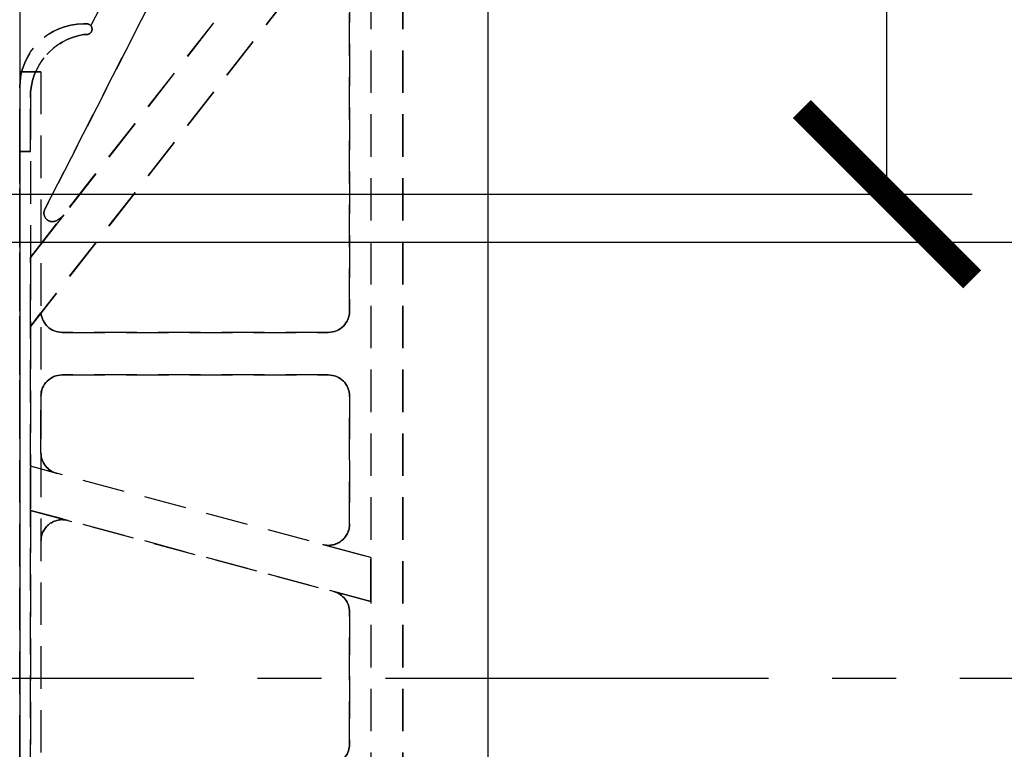
# Model space of a CAD drawing. Units: inches. Extents: x 590 to 783, y 22 to 134.
# Drawn here: x 771 to 777, y 79 to 84 of the extents above; entities that cross this region are included whole.
import ezdxf

# ---------------------------------------------------------------- set-up
doc = ezdxf.new("R2010")
doc.units = ezdxf.units.IN
doc.header["$MEASUREMENT"] = 0
doc.linetypes.add('CENTER2', pattern=[1.125, 0.75, -0.125, 0.125, -0.125])
doc.linetypes.add('HIDDEN', pattern=[0.375, 0.25, -0.125])
for name, color, linetype in [('Block', 1, 'Continuous'), ('Dim', 7, 'Continuous'), ('Text', 7, 'Continuous'), ('Webs', 6, 'Continuous')]:
    doc.layers.add(name, color=color, linetype=linetype)

# ---------------------------------------------------------------- blocks, each defined once
blk = doc.blocks.new('_ArchTick')
at = {"color": 0, "linetype": 'ByBlock', "const_width": 0.15}
blk.add_lwpolyline([(-0.5, -0.5), (0.5, 0.5)], dxfattribs=at)

msp = doc.modelspace()

# ---------------------------------------------------------------- linework, layer by layer
at = {"layer": 'Block', "elevation": -0.04761}
for points in [[(771.1456, 87.80798), (771.1456, 71.80798)], [(773.8956, 87.80798), (773.8956, 71.80798)]]:
    msp.add_lwpolyline(points, dxfattribs=at)
at = {"layer": 'Dim', "linetype": 'CENTER2', "ltscale": 3}
msp.add_line((766.54312, 79.80765), (779.17661, 79.80765), dxfattribs=at)
at = {"layer": 'Text'}
for p, q in [((776.23943, 82.65073, -0.04761), (776.23943, 87.80798, -0.04761)), ((766.6716, 82.65073, -0.04761), (776.73943, 82.65073, -0.04761)), ((765.66123, 82.36948, -0.04761), (780.3073, 82.36948, -0.04761))]:
    msp.add_line(p, q, dxfattribs=at)
at = {"layer": 'Webs', "linetype": 'HIDDEN', "extrusion": (-0.891007, 0.45399, 0)}
for p, q in [((773.2081, 86.87048, -0.61011), (771.56272, 83.64123, -0.61011)), ((773.2081, 86.87048, -0.48511), (771.56272, 83.64123, -0.48511)), ((771.56272, 83.64123, -0.48511), (771.56272, 83.64123, -0.61011))]:
    msp.add_line(p, q, dxfattribs=at)
at = {"layer": 'Webs', "linetype": 'HIDDEN', "extrusion": (0, 0, -1)}
for p, q in [((773.2081, 86.87048, -0.61011), (771.56272, 83.64123, -0.61011)), ((773.3956, 73.12048, -1.29761), (773.3956, 86.49548, -1.29761)), ((772.84672, 85.61057, -0.61011), (771.29351, 82.5622, -0.61011)), ((771.2081, 82.27916, -0.67261), (773.2081, 84.83905, -0.67261)), ((773.2081, 84.43298, -0.67261), (771.2081, 81.8731, -0.67261)), ((773.0831, 83.90996, -0.61011), (773.0831, 81.96423, -0.61011)), ((771.53935, 83.58923, -0.61011), (771.5206, 83.58923, -0.61011)), ((771.2081, 83.21947, -0.61011), (771.2081, 82.27916, -0.61011)), ((771.1456, 82.90173, -1.04761), (771.1456, 76.71423, -1.04761)), ((771.2081, 82.90173, -1.04761), (771.1456, 82.90173, -1.04761)), ((771.40426, 82.53024, -0.61011), (771.2081, 82.27916, -0.61011)), ((771.2081, 81.8731, -0.67261), (771.2081, 82.27916, -0.67261)), ((771.2706, 81.95309, -0.61011), (771.2081, 81.8731, -0.61011)), ((771.2081, 81.05229, -0.61011), (771.2081, 81.8731, -0.61011)), ((772.9581, 81.83923, -0.61011), (771.3951, 81.83923, -0.61011)), ((771.3956, 81.58923, -0.61011), (772.9581, 81.58923, -0.61011)), ((771.2706, 81.13146, -0.61011), (771.2706, 81.46423, -0.61011)), ((773.0831, 81.46423, -0.61011), (773.0831, 80.71279, -0.61011)), ((773.2081, 80.5164, -0.67261), (771.2081, 81.05229, -0.67261)), ((771.2081, 80.79348, -0.67261), (771.2081, 81.05229, -0.67261)), ((771.36325, 81.01072, -0.61011), (771.2081, 81.05229, -0.61011)), ((773.2081, 80.25758, -0.67261), (771.2081, 80.79348, -0.67261)), ((771.2081, 80.79348, -0.61011), (771.42795, 80.73457, -0.61011)), ((771.2081, 78.82248, -0.61011), (771.2081, 80.79348, -0.61011)), ((772.92575, 80.59205, -0.61011), (773.2081, 80.5164, -0.61011)), ((773.2081, 80.5164, -0.67261), (773.2081, 80.25758, -0.67261)), ((772.99045, 80.3159, -0.61011), (773.2081, 80.25758, -0.61011)), ((773.0831, 80.19516, -0.61011), (773.0831, 79.4208, -0.61011))]:
    msp.add_line(p, q, dxfattribs=at)
at = {"layer": 'Webs', "linetype": 'HIDDEN'}
for p, q in [((773.2081, 86.87048, -0.48511), (771.56272, 83.64123, -0.48511)), ((773.3956, 86.49548, 0.20239), (773.3956, 73.12048, 0.20239)), ((771.29351, 82.5622, -0.48511), (772.84672, 85.61057, -0.48511)), ((773.2081, 84.83905, -0.42261), (771.2081, 82.27916, -0.42261)), ((771.2081, 81.8731, -0.42261), (773.2081, 84.43298, -0.42261)), ((773.0831, 81.96423, -0.48511), (773.0831, 83.90996, -0.48511)), ((771.5206, 83.58923, -0.48511), (771.53935, 83.58923, -0.48511)), ((771.1456, 83.37048, -0.07886), (771.1456, 76.24548, -0.07886)), ((771.1456, 83.37048, -0.07886), (771.2706, 83.37048, -0.07886)), ((771.2706, 83.37048, -0.04761), (771.1456, 83.37048, -0.04761)), ((771.1456, 83.37048, -0.04761), (771.1456, 76.24548, -0.04761)), ((771.2706, 83.37048, -0.07886), (771.2706, 76.24548, -0.07886)), ((771.2706, 83.37048, -0.04761), (771.2706, 76.24548, -0.04761)), ((771.2081, 83.21947, -0.48511), (771.2081, 82.27916, -0.48511)), ((771.1456, 81.30888, -0.51636), (771.1456, 83.18298, -0.51636)), ((771.1456, 83.18298, -0.51636), (771.1456, 81.30888, -0.51636)), ((771.1456, 76.71423, -0.04761), (771.1456, 82.90173, -0.04761)), ((771.1456, 82.90173, -0.04761), (771.2081, 82.90173, -0.04761)), ((771.40426, 82.53024, -0.48511), (771.2081, 82.27916, -0.48511)), ((771.2081, 82.27916, -0.42261), (771.2081, 81.8731, -0.42261)), ((771.2081, 81.8731, -0.48511), (771.2706, 81.95309, -0.48511)), ((771.2081, 81.8731, -0.48511), (771.2081, 81.05229, -0.48511)), ((771.3951, 81.83923, -0.48511), (772.9581, 81.83923, -0.48511)), ((772.9581, 81.58923, -0.48511), (771.3956, 81.58923, -0.48511)), ((771.2706, 81.46423, -0.48511), (771.2706, 81.13146, -0.48511)), ((773.0831, 80.71279, -0.48511), (773.0831, 81.46423, -0.48511)), ((771.1456, 81.30888, -0.64136), (771.1456, 81.30888, -0.51636)), ((771.1456, 81.30888, -0.51636), (771.1456, 81.30888, -0.64136)), ((773.2081, 80.5164, -0.42261), (771.2081, 81.05229, -0.42261)), ((771.2081, 81.05229, -0.42261), (771.2081, 80.79348, -0.42261)), ((771.36325, 81.01072, -0.48511), (771.2081, 81.05229, -0.48511)), ((771.2081, 80.79348, -0.42261), (773.2081, 80.25758, -0.42261)), ((771.42795, 80.73457, -0.48511), (771.2081, 80.79348, -0.48511)), ((771.2081, 80.79348, -0.48511), (771.2081, 78.82248, -0.48511)), ((772.92575, 80.59205, -0.48511), (773.2081, 80.5164, -0.48511)), ((773.2081, 80.25758, -0.42261), (773.2081, 80.5164, -0.42261)), ((773.2081, 80.25758, -0.48511), (772.99045, 80.3159, -0.48511)), ((773.0831, 79.4208, -0.48511), (773.0831, 80.19516, -0.48511))]:
    msp.add_line(p, q, dxfattribs=at)
at = {"layer": 'Webs', "linetype": 'HIDDEN', "extrusion": (-1, 9.82451e-11, 0)}
for p, q in [((773.2081, 86.49548, -1.29761), (773.2081, 73.12048, -1.29761)), ((773.0831, 83.90996, -0.61011), (773.0831, 81.96423, -0.61011)), ((773.0831, 81.96423, -0.48511), (773.0831, 83.90996, -0.48511)), ((771.1456, 83.27673, -0.11011), (771.1456, 82.90173, -0.04761)), ((771.1456, 83.27673, -0.11011), (771.1456, 83.27673, -0.98511)), ((771.1456, 82.90173, -1.04761), (771.1456, 83.27673, -0.98511)), ((771.1456, 76.71423, -0.04761), (771.1456, 82.90173, -0.04761)), ((771.1456, 82.90173, -1.04761), (771.1456, 76.71423, -1.04761)), ((773.0831, 81.96423, -0.61011), (773.0831, 81.96423, -0.48511)), ((773.0831, 81.46423, -0.61011), (773.0831, 80.71279, -0.61011)), ((773.0831, 80.71279, -0.48511), (773.0831, 81.46423, -0.48511)), ((773.0831, 81.46423, -0.48511), (773.0831, 81.46423, -0.61011)), ((773.0831, 80.71279, -0.61011), (773.0831, 80.71279, -0.48511)), ((773.2081, 80.25758, -0.42261), (773.2081, 80.5164, -0.42261)), ((773.2081, 80.5164, -0.42261), (773.2081, 80.5164, -0.48511)), ((773.2081, 80.5164, -0.61011), (773.2081, 80.5164, -0.67261)), ((773.2081, 80.5164, -0.67261), (773.2081, 80.25758, -0.67261)), ((773.2081, 80.25758, -0.48511), (773.2081, 80.25758, -0.42261)), ((773.2081, 80.25758, -0.67261), (773.2081, 80.25758, -0.61011)), ((773.0831, 80.19516, -0.61011), (773.0831, 79.4208, -0.61011)), ((773.0831, 79.4208, -0.48511), (773.0831, 80.19516, -0.48511)), ((773.0831, 80.19516, -0.48511), (773.0831, 80.19516, -0.61011)), ((773.0831, 79.4208, -0.61011), (773.0831, 79.4208, -0.48511))]:
    msp.add_line(p, q, dxfattribs=at)
at = {"layer": 'Webs', "linetype": 'HIDDEN', "extrusion": (1, -9.82451e-11, 0)}
for p, q in [((773.3956, 86.49548, 0.20239), (773.3956, 73.12048, 0.20239)), ((773.3956, 73.12048, -1.29761), (773.3956, 86.49548, -1.29761)), ((771.2081, 83.21947, -0.99465), (771.2081, 82.90173, -1.04761)), ((771.2081, 83.21947, -0.99465), (771.2081, 83.21947, -0.61011)), ((771.2081, 83.21947, -0.61011), (771.2081, 82.27916, -0.61011)), ((771.2081, 82.90173, -0.04761), (771.2081, 83.21947, -0.10056)), ((771.2081, 83.21947, -0.48511), (771.2081, 83.21947, -0.10056)), ((771.2081, 83.21947, -0.48511), (771.2081, 82.27916, -0.48511)), ((771.2081, 82.27916, -0.67261), (771.2081, 82.27916, -0.61011)), ((771.2081, 81.8731, -0.67261), (771.2081, 82.27916, -0.67261)), ((771.2081, 82.27916, -0.48511), (771.2081, 82.27916, -0.42261)), ((771.2081, 82.27916, -0.42261), (771.2081, 81.8731, -0.42261)), ((771.2081, 81.8731, -0.61011), (771.2081, 81.8731, -0.67261)), ((771.2081, 81.05229, -0.61011), (771.2081, 81.8731, -0.61011)), ((771.2081, 81.8731, -0.42261), (771.2081, 81.8731, -0.48511)), ((771.2081, 81.8731, -0.48511), (771.2081, 81.05229, -0.48511)), ((771.2706, 81.46423, -0.61011), (771.2706, 81.46423, -0.48511)), ((771.2706, 81.13146, -0.61011), (771.2706, 81.46423, -0.61011)), ((771.2706, 81.46423, -0.48511), (771.2706, 81.13146, -0.48511)), ((771.2706, 81.13146, -0.48511), (771.2706, 81.13146, -0.61011)), ((771.2081, 80.79348, -0.67261), (771.2081, 81.05229, -0.67261)), ((771.2081, 81.05229, -0.67261), (771.2081, 81.05229, -0.61011)), ((771.2081, 81.05229, -0.42261), (771.2081, 80.79348, -0.42261)), ((771.2081, 81.05229, -0.48511), (771.2081, 81.05229, -0.42261)), ((771.2081, 78.82248, -0.61011), (771.2081, 80.79348, -0.61011)), ((771.2081, 80.79348, -0.61011), (771.2081, 80.79348, -0.67261)), ((771.2081, 80.79348, -0.48511), (771.2081, 78.82248, -0.48511)), ((771.2081, 80.79348, -0.42261), (771.2081, 80.79348, -0.48511)), ((771.2706, 80.61383, -0.61011), (771.2706, 80.61383, -0.48511))]:
    msp.add_line(p, q, dxfattribs=at)
at = {"layer": 'Webs', "linetype": 'HIDDEN', "extrusion": (0.891007, -0.45399, 0)}
for p, q in [((771.29351, 82.5622, -0.48511), (772.84672, 85.61057, -0.48511)), ((772.84672, 85.61057, -0.61011), (771.29351, 82.5622, -0.61011)), ((771.29351, 82.5622, -0.48511), (771.29351, 82.5622, -0.61011))]:
    msp.add_line(p, q, dxfattribs=at)
at = {"layer": 'Webs', "linetype": 'HIDDEN', "extrusion": (-0.788011, 0.615661, 0)}
for p, q in [((771.2081, 82.27916, -0.67261), (773.2081, 84.83905, -0.67261)), ((773.2081, 84.83905, -0.42261), (771.2081, 82.27916, -0.42261)), ((771.40426, 82.53024, -0.61011), (771.2081, 82.27916, -0.61011)), ((771.40426, 82.53024, -0.48511), (771.2081, 82.27916, -0.48511)), ((771.40426, 82.53024, -0.61011), (771.40426, 82.53024, -0.48511)), ((771.2081, 82.27916, -0.67261), (771.2081, 82.27916, -0.61011)), ((771.2081, 82.27916, -0.48511), (771.2081, 82.27916, -0.42261))]:
    msp.add_line(p, q, dxfattribs=at)
at = {"layer": 'Webs', "linetype": 'HIDDEN', "extrusion": (0.788011, -0.615661, 0)}
for p, q in [((771.2081, 81.8731, -0.42261), (773.2081, 84.43298, -0.42261)), ((773.2081, 84.43298, -0.67261), (771.2081, 81.8731, -0.67261)), ((771.2081, 81.8731, -0.48511), (771.2706, 81.95309, -0.48511)), ((771.2706, 81.95309, -0.61011), (771.2081, 81.8731, -0.61011)), ((771.2706, 81.95309, -0.48511), (771.2706, 81.95309, -0.61011)), ((771.2081, 81.8731, -0.42261), (771.2081, 81.8731, -0.48511)), ((771.2081, 81.8731, -0.61011), (771.2081, 81.8731, -0.67261))]:
    msp.add_line(p, q, dxfattribs=at)
at = {"layer": 'Webs', "linetype": 'HIDDEN', "extrusion": (1.61516e-11, 0.164399, 0.986394)}
for p, q in [((771.53935, 83.65173, -0.17261), (771.5206, 83.65173, -0.17261)), ((771.5206, 83.58923, -0.16219), (771.53935, 83.58923, -0.16219)), ((771.1456, 83.27673, -0.11011), (771.1456, 82.90173, -0.04761)), ((771.2081, 82.90173, -0.04761), (771.2081, 83.21947, -0.10056)), ((771.1456, 82.90173, -0.04761), (771.2081, 82.90173, -0.04761))]:
    msp.add_line(p, q, dxfattribs=at)
at = {"layer": 'Webs', "linetype": 'HIDDEN', "extrusion": (9.82451e-11, 1, 0)}
for p, q in [((771.53935, 83.65173, -0.17261), (771.5206, 83.65173, -0.17261)), ((771.5206, 83.65173, -0.92261), (771.5206, 83.65173, -0.17261)), ((771.5206, 83.65173, -0.92261), (771.53935, 83.65173, -0.92261)), ((771.5206, 83.65173, -0.92261), (771.5206, 83.65173, -0.17261)), ((771.53935, 83.65173, -0.17261), (771.53935, 83.65173, -0.92261)), ((771.53935, 83.65173, -0.17261), (771.53935, 83.65173, -0.92261)), ((771.56272, 83.64123, -0.48511), (771.56272, 83.64123, -0.61011)), ((771.5206, 83.58923, -0.16219), (771.5206, 83.58923, -0.48511)), ((771.5206, 83.58923, -0.61011), (771.5206, 83.58923, -0.93302)), ((771.53935, 83.58923, -0.48511), (771.53935, 83.58923, -0.16219)), ((771.53935, 83.58923, -0.93302), (771.53935, 83.58923, -0.61011)), ((771.1456, 83.27673, -0.11011), (771.1456, 83.27673, -0.98511)), ((771.2081, 83.21947, -0.48511), (771.2081, 83.21947, -0.10056)), ((771.2081, 83.21947, -0.99465), (771.2081, 83.21947, -0.61011)), ((771.29351, 82.5622, -0.48511), (771.29351, 82.5622, -0.61011)), ((771.40426, 82.53024, -0.61011), (771.40426, 82.53024, -0.48511)), ((771.35959, 82.49438, -0.61011), (771.35959, 82.49438, -0.48511)), ((771.35959, 82.49438, -0.61011), (771.35959, 82.49438, -0.48511)), ((771.2706, 81.95309, -0.48511), (771.2706, 81.95309, -0.61011)), ((773.0831, 81.96423, -0.61011), (773.0831, 81.96423, -0.48511)), ((771.3951, 81.83923, -0.61011), (771.3951, 81.83923, -0.48511)), ((771.3951, 81.83923, -0.61011), (771.3951, 81.83923, -0.48511)), ((772.9581, 81.83923, -0.61011), (771.3951, 81.83923, -0.61011)), ((771.3951, 81.83923, -0.48511), (772.9581, 81.83923, -0.48511)), ((772.9581, 81.83923, -0.48511), (772.9581, 81.83923, -0.61011)), ((772.9581, 81.83923, -0.48511), (772.9581, 81.83923, -0.61011)), ((771.3956, 81.58923, -0.48511), (771.3956, 81.58923, -0.61011)), ((772.9581, 81.58923, -0.61011), (772.9581, 81.58923, -0.48511)), ((771.2706, 81.46423, -0.61011), (771.2706, 81.46423, -0.48511)), ((773.0831, 81.46423, -0.48511), (773.0831, 81.46423, -0.61011)), ((771.2706, 81.13146, -0.48511), (771.2706, 81.13146, -0.61011)), ((771.36325, 81.01072, -0.61011), (771.36325, 81.01072, -0.48511)), ((771.42795, 80.73457, -0.48511), (771.42795, 80.73457, -0.61011)), ((773.0831, 80.71279, -0.61011), (773.0831, 80.71279, -0.48511)), ((771.2706, 80.61383, -0.61011), (771.2706, 80.61383, -0.48511)), ((772.92575, 80.59205, -0.48511), (772.92575, 80.59205, -0.61011)), ((772.99045, 80.3159, -0.61011), (772.99045, 80.3159, -0.48511)), ((773.0831, 80.19516, -0.48511), (773.0831, 80.19516, -0.61011)), ((773.0831, 79.4208, -0.61011), (773.0831, 79.4208, -0.48511))]:
    msp.add_line(p, q, dxfattribs=at)
at = {"layer": 'Webs', "linetype": 'HIDDEN', "extrusion": (1.61513e-11, 0.164399, -0.986394)}
for p, q in [((771.5206, 83.65173, -0.92261), (771.53935, 83.65173, -0.92261)), ((771.53935, 83.58923, -0.93302), (771.5206, 83.58923, -0.93302)), ((771.1456, 82.90173, -1.04761), (771.1456, 83.27673, -0.98511)), ((771.2081, 83.21947, -0.99465), (771.2081, 82.90173, -1.04761)), ((771.2081, 82.90173, -1.04761), (771.1456, 82.90173, -1.04761))]:
    msp.add_line(p, q, dxfattribs=at)
at = {"layer": 'Webs', "linetype": 'HIDDEN', "extrusion": (-9.82445e-11, -1, 0)}
for p, q in [((771.5206, 83.58923, -0.48511), (771.53935, 83.58923, -0.48511)), ((771.5206, 83.58923, -0.16219), (771.5206, 83.58923, -0.48511)), ((771.5206, 83.58923, -0.16219), (771.53935, 83.58923, -0.16219)), ((771.53935, 83.58923, -0.61011), (771.5206, 83.58923, -0.61011)), ((771.5206, 83.58923, -0.61011), (771.5206, 83.58923, -0.93302)), ((771.53935, 83.58923, -0.93302), (771.5206, 83.58923, -0.93302)), ((771.53935, 83.58923, -0.48511), (771.53935, 83.58923, -0.16219)), ((771.53935, 83.58923, -0.93302), (771.53935, 83.58923, -0.61011)), ((771.3956, 81.58923, -0.48511), (771.3956, 81.58923, -0.61011)), ((772.9581, 81.58923, -0.48511), (771.3956, 81.58923, -0.48511)), ((771.3956, 81.58923, -0.61011), (772.9581, 81.58923, -0.61011)), ((772.9581, 81.58923, -0.61011), (772.9581, 81.58923, -0.48511))]:
    msp.add_line(p, q, dxfattribs=at)
at = {"layer": 'Webs', "linetype": 'HIDDEN', "extrusion": (-1, 1.22461e-16, 2.22045e-16)}
for p, q in [((771.1456, 83.37048, -1.07886), (771.1456, 76.24548, -1.07886)), ((771.1456, 83.37048, -1.07886), (771.1456, 83.37048, -0.07886)), ((771.1456, 83.37048, -0.07886), (771.1456, 76.24548, -0.07886))]:
    msp.add_line(p, q, dxfattribs=at)
at = {"layer": 'Webs', "linetype": 'HIDDEN', "extrusion": (1.22461e-16, 1, -1.60814e-16)}
for p, q in [((771.1456, 83.37048, -1.07886), (771.1456, 83.37048, -0.07886)), ((771.1456, 83.37048, -0.07886), (771.2706, 83.37048, -0.07886)), ((771.2706, 83.37048, -1.07886), (771.1456, 83.37048, -1.07886)), ((771.2706, 83.37048, -0.07886), (771.2706, 83.37048, -1.07886))]:
    msp.add_line(p, q, dxfattribs=at)
at = {"layer": 'Webs', "linetype": 'HIDDEN', "extrusion": (-2.22045e-16, -1.60814e-16, -1)}
for p, q in [((771.2706, 83.37048, -1.07886), (771.1456, 83.37048, -1.07886)), ((771.1456, 83.37048, -1.07886), (771.1456, 76.24548, -1.07886)), ((771.2706, 83.37048, -1.07886), (771.2706, 76.24548, -1.07886))]:
    msp.add_line(p, q, dxfattribs=at)
at = {"layer": 'Webs', "linetype": 'HIDDEN', "extrusion": (-1, 9.82445e-11, -2.22045e-16)}
for p, q in [((771.1456, 83.37048, -0.04761), (771.1456, 76.24548, -0.04761)), ((771.1456, 83.37048, -0.04761), (771.1456, 83.37048, -1.04761)), ((771.1456, 83.37048, -1.04761), (771.1456, 76.24548, -1.04761))]:
    msp.add_line(p, q, dxfattribs=at)
at = {"layer": 'Webs', "linetype": 'HIDDEN', "extrusion": (9.82445e-11, 1, -1.60814e-16)}
for p, q in [((771.2706, 83.37048, -0.04761), (771.1456, 83.37048, -0.04761)), ((771.1456, 83.37048, -1.04761), (771.2706, 83.37048, -1.04761)), ((771.1456, 83.37048, -0.04761), (771.1456, 83.37048, -1.04761)), ((771.2706, 83.37048, -1.04761), (771.2706, 83.37048, -0.04761))]:
    msp.add_line(p, q, dxfattribs=at)
at = {"layer": 'Webs', "linetype": 'HIDDEN', "extrusion": (2.22045e-16, -1.60814e-16, -1)}
for p, q in [((771.1456, 83.37048, -1.04761), (771.1456, 76.24548, -1.04761)), ((771.1456, 83.37048, -1.04761), (771.2706, 83.37048, -1.04761)), ((771.2706, 83.37048, -1.04761), (771.2706, 76.24548, -1.04761))]:
    msp.add_line(p, q, dxfattribs=at)
at = {"layer": 'Webs', "linetype": 'HIDDEN', "extrusion": (1, -1.22461e-16, -2.22045e-16)}
for p, q in [((771.2706, 83.37048, -0.07886), (771.2706, 76.24548, -0.07886)), ((771.2706, 83.37048, -0.07886), (771.2706, 83.37048, -1.07886)), ((771.2706, 83.37048, -1.07886), (771.2706, 76.24548, -1.07886))]:
    msp.add_line(p, q, dxfattribs=at)
at = {"layer": 'Webs', "linetype": 'HIDDEN', "extrusion": (1, -9.82445e-11, 2.22045e-16)}
for p, q in [((771.2706, 83.37048, -1.04761), (771.2706, 76.24548, -1.04761)), ((771.2706, 83.37048, -1.04761), (771.2706, 83.37048, -0.04761)), ((771.2706, 83.37048, -0.04761), (771.2706, 76.24548, -0.04761))]:
    msp.add_line(p, q, dxfattribs=at)
at = {"layer": 'Webs', "linetype": 'HIDDEN', "extrusion": (-2.22045e-16, 1.60814e-16, -1)}
msp.add_line((771.1456, 83.18298, -0.64136), (771.1456, 81.30888, -0.64136), dxfattribs=at)
at = {"layer": 'Webs', "linetype": 'HIDDEN', "extrusion": (-4.54625e-13, 1, 1.60814e-16)}
msp.add_line((771.1456, 83.18298, -0.51636), (771.1456, 83.18298, -0.64136), dxfattribs=at)
at = {"layer": 'Webs', "linetype": 'HIDDEN', "extrusion": (-1, -4.54625e-13, 2.22045e-16)}
for p, q in [((771.1456, 81.30888, -0.51636), (771.1456, 83.18298, -0.51636)), ((771.1456, 83.18298, -0.64136), (771.1456, 81.30888, -0.64136)), ((771.1456, 83.18298, -0.51636), (771.1456, 83.18298, -0.64136)), ((771.1456, 81.30888, -0.64136), (771.1456, 81.30888, -0.51636))]:
    msp.add_line(p, q, dxfattribs=at)
at = {"layer": 'Webs', "linetype": 'HIDDEN', "extrusion": (2.22045e-16, 1.60814e-16, -1)}
msp.add_line((771.1456, 81.30888, -0.64136), (771.1456, 83.18298, -0.64136), dxfattribs=at)
at = {"layer": 'Webs', "linetype": 'HIDDEN', "extrusion": (-9.8699e-11, 1, 1.60814e-16)}
msp.add_line((771.1456, 83.18298, -0.64136), (771.1456, 83.18298, -0.51636), dxfattribs=at)
at = {"layer": 'Webs', "linetype": 'HIDDEN', "extrusion": (-1, -9.8699e-11, -2.22045e-16)}
for p, q in [((771.1456, 81.30888, -0.64136), (771.1456, 83.18298, -0.64136)), ((771.1456, 83.18298, -0.51636), (771.1456, 81.30888, -0.51636)), ((771.1456, 83.18298, -0.64136), (771.1456, 83.18298, -0.51636)), ((771.1456, 81.30888, -0.51636), (771.1456, 81.30888, -0.64136))]:
    msp.add_line(p, q, dxfattribs=at)
at = {"layer": 'Webs', "linetype": 'HIDDEN', "extrusion": (0.258819, 0.965926, 0)}
for p, q in [((771.36325, 81.01072, -0.48511), (771.2081, 81.05229, -0.48511)), ((771.2081, 81.05229, -0.48511), (771.2081, 81.05229, -0.42261)), ((771.36325, 81.01072, -0.61011), (771.2081, 81.05229, -0.61011)), ((773.2081, 80.5164, -0.42261), (771.2081, 81.05229, -0.42261)), ((771.2081, 81.05229, -0.67261), (771.2081, 81.05229, -0.61011)), ((773.2081, 80.5164, -0.67261), (771.2081, 81.05229, -0.67261)), ((771.36325, 81.01072, -0.61011), (771.36325, 81.01072, -0.48511)), ((772.92575, 80.59205, -0.48511), (773.2081, 80.5164, -0.48511)), ((772.92575, 80.59205, -0.48511), (772.92575, 80.59205, -0.61011)), ((772.92575, 80.59205, -0.61011), (773.2081, 80.5164, -0.61011)), ((773.2081, 80.5164, -0.42261), (773.2081, 80.5164, -0.48511)), ((773.2081, 80.5164, -0.61011), (773.2081, 80.5164, -0.67261))]:
    msp.add_line(p, q, dxfattribs=at)
at = {"layer": 'Webs', "linetype": 'HIDDEN', "extrusion": (-0.258819, -0.965926, 0)}
for p, q in [((771.2081, 80.79348, -0.61011), (771.42795, 80.73457, -0.61011)), ((771.2081, 80.79348, -0.61011), (771.2081, 80.79348, -0.67261)), ((771.42795, 80.73457, -0.48511), (771.2081, 80.79348, -0.48511)), ((773.2081, 80.25758, -0.67261), (771.2081, 80.79348, -0.67261)), ((771.2081, 80.79348, -0.42261), (771.2081, 80.79348, -0.48511)), ((771.2081, 80.79348, -0.42261), (773.2081, 80.25758, -0.42261)), ((771.42795, 80.73457, -0.48511), (771.42795, 80.73457, -0.61011)), ((772.99045, 80.3159, -0.61011), (773.2081, 80.25758, -0.61011)), ((772.99045, 80.3159, -0.61011), (772.99045, 80.3159, -0.48511)), ((773.2081, 80.25758, -0.48511), (772.99045, 80.3159, -0.48511)), ((773.2081, 80.25758, -0.67261), (773.2081, 80.25758, -0.61011)), ((773.2081, 80.25758, -0.48511), (773.2081, 80.25758, -0.42261))]:
    msp.add_line(p, q, dxfattribs=at)
at = {"layer": 'Webs', "linetype": 'HIDDEN', "extrusion": (0, 0, -1)}
for centre, radius, start, end in [((-771.53935, 83.62048, 0.48511), 0.03125, 138.391362, 270), ((-771.53935, 83.62048, 0.61011), 0.03125, 138.391362, 270), ((-771.5831, 83.21947, 0.61011), 0.375, 0, 80.405932), ((-771.5831, 83.21947, 0.61011), 0.375, 0, 80.405932), ((-771.33806, 82.5395, 0.61011), 0.05, 244.491854, 27), ((-771.33806, 82.5395, 0.61011), 0.05, 244.491854, 27), ((-771.30576, 82.60719, 0.61011), 0.125, 218, 244.491854), ((-771.30576, 82.60719, 0.61011), 0.125, 218, 244.491854), ((-771.3951, 81.96423, 0.61011), 0.125, 270, 354.888438), ((-771.3951, 81.96423, 0.61011), 0.125, 270, 354.888438), ((-772.9581, 81.96423, 0.61011), 0.125, 180, 270), ((-772.9581, 81.96423, 0.61011), 0.125, 180, 270), ((-771.3956, 81.46423, 0.61011), 0.125, 0, 90), ((-771.3956, 81.46423, 0.61011), 0.125, 0, 90), ((-772.9581, 81.46423, 0.61011), 0.125, 90, 180), ((-772.9581, 81.46423, 0.61011), 0.125, 90, 180), ((-771.3956, 81.13146, 0.61011), 0.125, 285, 0), ((-771.3956, 81.13146, 0.61011), 0.125, 285, 0), ((-771.3956, 80.61383, 0.61011), 0.125, 0, 105), ((-771.3956, 80.61383, 0.61011), 0.125, 0, 105), ((-772.9581, 80.71279, 0.61011), 0.125, 180, 285), ((-772.9581, 80.71279, 0.61011), 0.125, 180, 285), ((-772.9581, 80.19516, 0.61011), 0.125, 105, 180), ((-772.9581, 80.19516, 0.61011), 0.125, 105, 180), ((-772.9581, 79.4208, 0.61011), 0.125, 180, 255), ((-772.9581, 79.4208, 0.61011), 0.125, 180, 255)]:
    msp.add_arc(centre, radius, start, end, dxfattribs=at)
at = {"layer": 'Webs', "linetype": 'HIDDEN'}
for centre, radius, start, end in [((771.53935, 83.62048, -0.61011), 0.03125, 270, 41.608638), ((771.53935, 83.62048, -0.48511), 0.03125, 270, 41.608638), ((771.5831, 83.21947, -0.48511), 0.375, 99.594068, 180), ((771.5831, 83.21947, -0.48511), 0.375, 99.594068, 180), ((771.33806, 82.5395, -0.48511), 0.05, 153, 295.508146), ((771.33806, 82.5395, -0.48511), 0.05, 153, 295.508146), ((771.30576, 82.60719, -0.48511), 0.125, 295.508146, 322), ((771.30576, 82.60719, -0.48511), 0.125, 295.508146, 322), ((771.3951, 81.96423, -0.48511), 0.125, 185.111562, 270), ((771.3951, 81.96423, -0.48511), 0.125, 185.111562, 270), ((772.9581, 81.96423, -0.48511), 0.125, 270, 360), ((772.9581, 81.96423, -0.48511), 0.125, 270, 360), ((771.3956, 81.46423, -0.48511), 0.125, 90, 180), ((771.3956, 81.46423, -0.48511), 0.125, 90, 180), ((772.9581, 81.46423, -0.48511), 0.125, 360, 90), ((772.9581, 81.46423, -0.48511), 0.125, 360, 90), ((771.3956, 81.13146, -0.48511), 0.125, 180, 255), ((771.3956, 81.13146, -0.48511), 0.125, 180, 255), ((771.3956, 80.61383, -0.48511), 0.125, 75, 180), ((771.3956, 80.61383, -0.48511), 0.125, 75, 180), ((772.9581, 80.71279, -0.48511), 0.125, 255, 360), ((772.9581, 80.71279, -0.48511), 0.125, 255, 360), ((772.9581, 80.19516, -0.48511), 0.125, 360, 75), ((772.9581, 80.19516, -0.48511), 0.125, 360, 75), ((772.9581, 79.4208, -0.48511), 0.125, 285, 360), ((772.9581, 79.4208, -0.48511), 0.125, 285, 360)]:
    msp.add_arc(centre, radius, start, end, dxfattribs=at)
at = {"layer": 'Webs', "linetype": 'HIDDEN', "extrusion": (-1.61516e-11, -0.164399, -0.986394)}
for centre, major_axis, start_param, end_param in [((771.5206, 83.27673, -0.11011), (0, 0.375, -0.0625), 4.712389, 6.2831853), ((771.53935, 83.62048, -0.1674), (0, -0.03125, 0.00521), 3.1415927, 6.2831853), ((771.5831, 83.21947, -0.10056), (0, 0.375, -0.0625), -1.5707963, -0.1674481), ((771.5831, 83.21947, -0.10056), (0, 0.375, -0.0625), -1.5707963, -0.1674481)]:
    msp.add_ellipse(centre, major_axis=major_axis, ratio=0.9863939, start_param=start_param, end_param=end_param, dxfattribs=at)
at = {"layer": 'Webs', "linetype": 'HIDDEN', "extrusion": (1.61516e-11, 0.164399, 0.986394)}
for centre, major_axis, end_param in [((771.5206, 83.27673, -0.11011), (0, 0.375, -0.0625), 1.5707963), ((771.53935, 83.62048, -0.1674), (0, -0.03125, 0.00521), 3.1415927)]:
    msp.add_ellipse(centre, major_axis=major_axis, ratio=0.9863939, start_param=0, end_param=end_param, dxfattribs=at)
at = {"layer": 'Webs', "linetype": 'HIDDEN', "extrusion": (1.61513e-11, 0.164399, -0.986394)}
for centre, major_axis, start_param in [((771.5206, 83.27673, -0.98511), (0, 0.375, 0.0625), -1.5707963), ((771.53935, 83.62048, -0.92781), (0, -0.03125, -0.00521), -3.1415927)]:
    msp.add_ellipse(centre, major_axis=major_axis, ratio=0.9863939, start_param=start_param, end_param=0, dxfattribs=at)
at = {"layer": 'Webs', "linetype": 'HIDDEN', "extrusion": (-1.61513e-11, -0.164399, 0.986394)}
for centre, major_axis, start_param, end_param in [((771.5206, 83.27673, -0.98511), (0, 0.375, 0.0625), 6.2831853, 7.8539816), ((771.53935, 83.62048, -0.92781), (0, -0.03125, -0.00521), 6.2831853, 9.424778), ((771.5831, 83.21947, -0.99465), (0, 0.375, 0.0625), 0.1674481, 1.5707963), ((771.5831, 83.21947, -0.99465), (0, 0.375, 0.0625), 0.1674481, 1.5707963)]:
    msp.add_ellipse(centre, major_axis=major_axis, ratio=0.9863939, start_param=start_param, end_param=end_param, dxfattribs=at)

# ---------------------------------------------------------------- block references
at = {"layer": 'Text', "rotation": 270}
msp.add_blockref('_ArchTick', (776.23943, 82.65073, -0.04761), dxfattribs=at)

doc.saveas('drawing.dxf')
